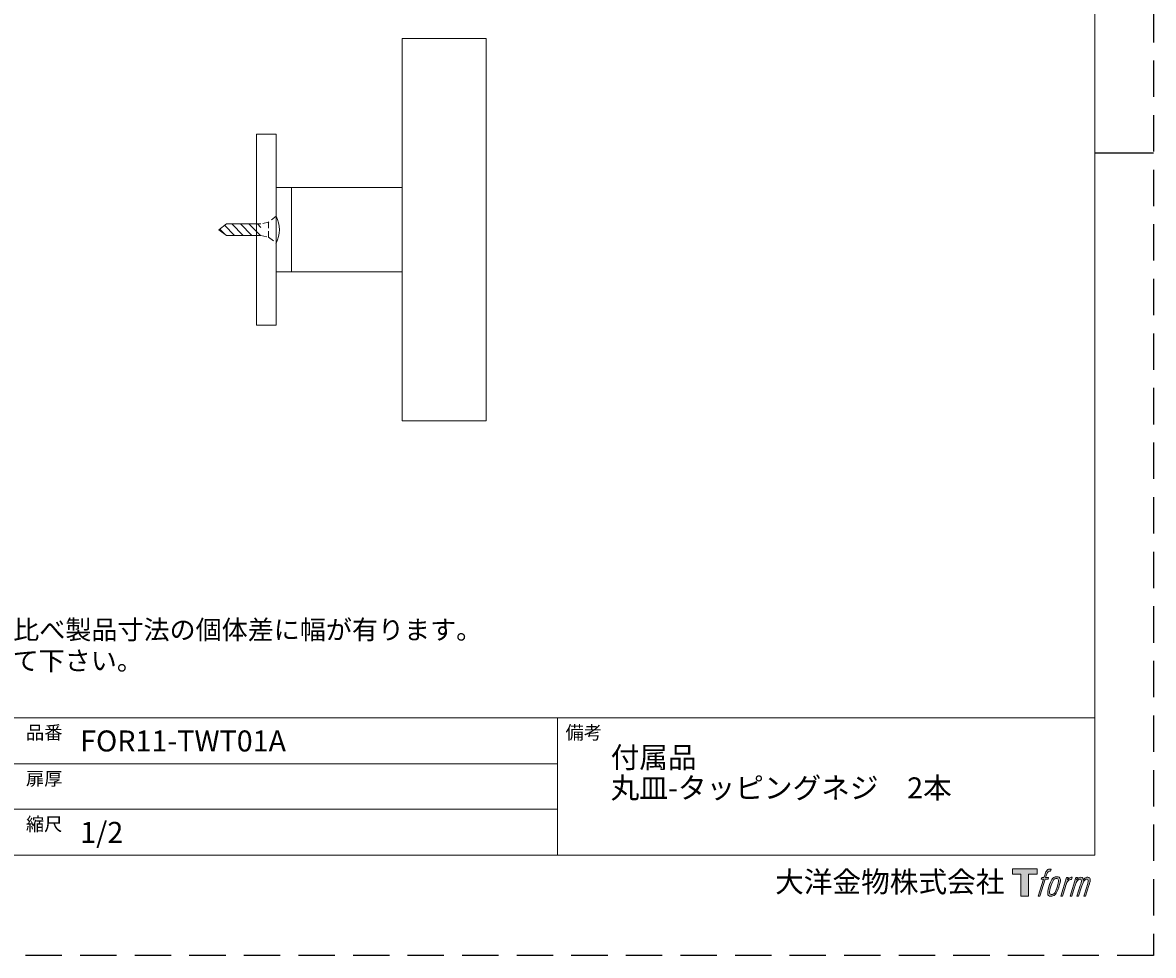
# Model space of a CAD drawing. Units: millimetres. Extents: x 0 to 594, y 0 to 420.
# Drawn here: x 298 to 594, y 0 to 244 of the extents above; entities that cross this region are included whole.
import ezdxf

# ---------------------------------------------------------------- set-up
doc = ezdxf.new("R2010")
doc.units = ezdxf.units.MM
doc.header["$LTSCALE"] = 0.5
doc.linetypes.add('HIDDEN', pattern=[9.525, 6.35, -3.175])
doc.layers.add('PRINT BORDER', color=4, linetype='Continuous', plot=False)
for name, color, linetype, lineweight in [('TFORMLOGO', 7, 'Continuous', 20), ('テンプレート', 7, 'Continuous', 20), ('モデル', 7, 'Continuous', 20), ('寸法', 7, 'Continuous', 13)]:
    doc.layers.add(name, color=color, linetype=linetype, lineweight=lineweight)
doc.layers.add('レイヤー 1', color=7, linetype='Continuous')
doc.styles.get("Standard").update_dxf_attribs({"font": 'txt', "bigfont": 'BIGFONT.SHX'})
doc.styles.add('ＭＳ ゴシック', font='msgothic.ttc', dxfattribs={"bigfont": 'ＭＳ ゴシック'})

# ---------------------------------------------------------------- blocks, each defined once
blk = doc.blocks.new('block 2')
at = {"layer": 'TFORMLOGO', "true_color": 0x000000}
h = blk.add_hatch(color=18, dxfattribs=at)
h.dxf.hatch_style = 2
h.paths.add_polyline_path([(83.8, 167.6), (83.8, 159.8), (71.4, 159.8), (71.4, 127.8), (60.4, 127.8), (60.4, 159.8), (48.2, 159.8), (48.2, 167.6)])
h = blk.add_hatch(color=18, dxfattribs=at)
h.dxf.hatch_style = 2
edge = h.paths.add_edge_path()
edge.add_spline(control_points=[(100.5, 166.7), (102, 167.1), (104, 166.8), (104, 166.8), (104, 166.8), (103, 163.9), (103, 163.9), (103, 163.9), (101.1, 164.4), (99.6, 163.2), (98.4, 162.3), (97.7, 159.8), (97.4, 158.9), (97.4, 158.9), (96.1, 154.9), (96.1, 154.9), (96.1, 154.9), (100.3, 154.9), (100.3, 154.9), (100.3, 154.9), (99.6, 152.4), (99.6, 152.4), (99.6, 152.4), (95.4, 152.4), (95.4, 152.4), (95.4, 152.4), (87.8, 127.8), (87.8, 127.8), (87.8, 127.8), (85.4, 127.8), (85.4, 127.8), (85.4, 127.8), (93, 152.4), (93, 152.4), (93, 152.4), (89.9, 152.4), (89.9, 152.4), (89.9, 152.4), (90.5, 154.9), (90.5, 154.9), (90.5, 154.9), (93.7, 154.9), (93.7, 154.9), (93.7, 154.9), (94.8, 158.4), (94.8, 158.4), (95.7, 161.3), (96.5, 162.8), (97.2, 164), (97.8, 165.2), (99.1, 166.3), (100.5, 166.7)], knot_values=[0, 0, 0, 0, 1, 1, 1, 2, 2, 2, 3, 3, 3, 4, 4, 4, 5, 5, 5, 6, 6, 6, 7, 7, 7, 8, 8, 8, 9, 9, 9, 10, 10, 10, 11, 11, 11, 12, 12, 12, 13, 13, 13, 14, 14, 14, 15, 15, 15, 16, 16, 16, 17, 17, 17, 17], degree=3, periodic=1)
h = blk.add_hatch(color=18, dxfattribs=at)
h.dxf.hatch_style = 2
edge = h.paths.add_edge_path()
edge.add_spline(control_points=[(101.6, 132.8), (101.6, 134.7), (102.2, 138.1), (103.7, 142.5), (105.8, 148.6), (107.1, 150.8), (108.2, 151.9), (109.7, 153.5), (111.9, 153.5), (112.5, 153.5), (113.4, 153.3), (114.7, 152.8), (114.7, 150.8), (114.8, 149.1), (114.3, 145.9), (112.6, 140.9), (110.6, 135.2), (109.5, 132.9), (108.5, 131.9), (106.7, 130.1), (104.8, 130.2), (104.5, 130.2), (104.2, 130.2), (101.6, 130.6), (101.6, 132.8)], knot_values=[0, 0, 0, 0, 1, 1, 1, 2, 2, 2, 3, 3, 3, 4, 4, 4, 5, 5, 5, 6, 6, 6, 7, 7, 7, 8, 8, 8, 8], degree=3, periodic=1)
edge = h.paths.add_edge_path()
edge.add_spline(control_points=[(106.3, 153.4), (104.8, 151.5), (103.7, 149.9), (101.9, 144.6), (100.3, 139.8), (99.2, 136.3), (99.1, 132), (98.9, 128.9), (100.9, 127.8), (103.7, 127.8), (104.9, 127.8), (108, 127.9), (110.2, 130.6), (111.7, 132.5), (113.2, 134.5), (115.1, 140.9), (116.6, 146.4), (117.7, 149.9), (117.6, 151.9), (117.6, 151.9), (117.6, 151.9), (117.6, 151.9), (117.1, 155.2), (114.7, 155.9), (113.3, 155.9), (112, 155.9), (108.3, 156.1), (106.3, 153.4)], knot_values=[0, 0, 0, 0, 1, 1, 1, 2, 2, 2, 3, 3, 3, 4, 4, 4, 5, 5, 5, 6, 6, 6, 7, 7, 7, 8, 8, 8, 9, 9, 9, 9], degree=3, periodic=1)
h = blk.add_hatch(color=18, dxfattribs=at)
h.dxf.hatch_style = 2
edge = h.paths.add_edge_path()
edge.add_spline(control_points=[(126.4, 154.8), (126.4, 154.8), (128.8, 154.8), (128.8, 154.8), (128.8, 154.8), (127.7, 151.3), (127.7, 151.3), (128.6, 152.3), (129.9, 153.6), (131, 154.3), (132.7, 155.3), (133.7, 155.4), (134.7, 155.4), (134.7, 155.4), (133.7, 152), (133.7, 152), (133, 152.3), (130.9, 151.8), (129.7, 150.9), (128.7, 150.1), (127.9, 149.5), (127, 147.8), (126.2, 146.2), (125.5, 143.5), (124.3, 139.7), (124.3, 139.7), (120.6, 127.8), (120.6, 127.8), (120.6, 127.8), (118.2, 127.8), (118.2, 127.8), (118.2, 127.8), (126.4, 154.8), (126.4, 154.8)], knot_values=[0, 0, 0, 0, 1, 1, 1, 2, 2, 2, 3, 3, 3, 4, 4, 4, 5, 5, 5, 6, 6, 6, 7, 7, 7, 8, 8, 8, 9, 9, 9, 10, 10, 10, 11, 11, 11, 11], degree=3, periodic=1)
h = blk.add_hatch(color=18, dxfattribs=at)
h.dxf.hatch_style = 2
edge = h.paths.add_edge_path()
edge.add_spline(control_points=[(139.9, 154.8), (139.9, 154.8), (142, 154.8), (142, 154.8), (142, 154.8), (141, 151.3), (141, 151.3), (141.9, 152.8), (142.7, 153.4), (143.9, 154.3), (145, 155.1), (146.3, 155.3), (147.2, 155.3), (148.4, 155.3), (149.5, 155.1), (150.1, 153.8), (150.5, 152.8), (150.5, 152.7), (150.4, 150.8), (151.6, 152.8), (152.4, 153.6), (153.9, 154.5), (155.4, 155.3), (156.3, 155.4), (157.4, 155.2), (158.9, 155), (159.9, 154.4), (160.4, 152.8), (160.9, 151.1), (160.6, 150.2), (160, 147.6), (159.7, 146.4), (159.3, 144.9), (158.7, 143.2), (158.7, 143.2), (153.9, 127.8), (153.9, 127.8), (153.9, 127.8), (151.4, 127.8), (151.4, 127.8), (151.4, 127.8), (155.6, 141.3), (155.6, 141.3), (156.5, 144.1), (157.1, 146.2), (157.4, 147.4), (157.8, 149.1), (158, 149.6), (157.8, 150.8), (157.6, 151.8), (157.1, 152.6), (156.1, 152.6), (155.1, 152.6), (154.3, 152.4), (153.2, 151.3), (152, 150.1), (151.1, 148.8), (150.3, 147.2), (149.6, 145.7), (148.9, 143.7), (148.1, 141.3), (148.1, 141.3), (143.9, 127.8), (143.9, 127.8), (143.9, 127.8), (141.5, 127.8), (141.5, 127.8), (141.5, 127.8), (146.3, 143.2), (146.3, 143.2), (146.8, 144.8), (147.2, 146.2), (147.5, 147.2), (147.9, 149), (148, 150.2), (147.7, 151.3), (147.4, 152.4), (146.8, 152.7), (145.9, 152.7), (145.1, 152.7), (144.3, 152.3), (143.5, 151.7), (142.3, 150.8), (141.9, 150.1), (141.4, 149.3), (140.6, 148.2), (140.3, 147.5), (139.7, 145.8), (139.1, 144.2), (138.5, 142.3), (138.1, 141), (138.1, 141), (133.9, 127.8), (133.9, 127.8), (133.9, 127.8), (131.4, 127.8), (131.4, 127.8), (131.4, 127.8), (139.9, 154.8), (139.9, 154.8)], knot_values=[0, 0, 0, 0, 1, 1, 1, 2, 2, 2, 3, 3, 3, 4, 4, 4, 5, 5, 5, 6, 6, 6, 7, 7, 7, 8, 8, 8, 9, 9, 9, 10, 10, 10, 11, 11, 11, 12, 12, 12, 13, 13, 13, 14, 14, 14, 15, 15, 15, 16, 16, 16, 17, 17, 17, 18, 18, 18, 19, 19, 19, 20, 20, 20, 21, 21, 21, 22, 22, 22, 23, 23, 23, 24, 24, 24, 25, 25, 25, 26, 26, 26, 27, 27, 27, 28, 28, 28, 29, 29, 29, 30, 30, 30, 31, 31, 31, 32, 32, 32, 33, 33, 33, 33], degree=3, periodic=1)
at = {"layer": 'TFORMLOGO', "color": 18, "lineweight": 0, "true_color": 0x000000}
blk.add_lwpolyline([(83.8, 167.6), (83.8, 159.8), (71.4, 159.8), (71.4, 127.8), (60.4, 127.8), (60.4, 159.8), (48.2, 159.8), (48.2, 167.6), (83.8, 167.6)], dxfattribs=at)
for points, knots in [([(100.5, 166.7), (102, 167.1), (104, 166.8), (104, 166.8), (104, 166.8), (103, 163.9), (103, 163.9), (103, 163.9), (101.1, 164.4), (99.6, 163.2), (98.4, 162.3), (97.7, 159.8), (97.4, 158.9), (97.4, 158.9), (96.1, 154.9), (96.1, 154.9), (96.1, 154.9), (100.3, 154.9), (100.3, 154.9), (100.3, 154.9), (99.6, 152.4), (99.6, 152.4), (99.6, 152.4), (95.4, 152.4), (95.4, 152.4), (95.4, 152.4), (87.8, 127.8), (87.8, 127.8), (87.8, 127.8), (85.4, 127.8), (85.4, 127.8), (85.4, 127.8), (93, 152.4), (93, 152.4), (93, 152.4), (89.9, 152.4), (89.9, 152.4), (89.9, 152.4), (90.5, 154.9), (90.5, 154.9), (90.5, 154.9), (93.7, 154.9), (93.7, 154.9), (93.7, 154.9), (94.8, 158.4), (94.8, 158.4), (95.7, 161.3), (96.5, 162.8), (97.2, 164), (97.8, 165.2), (99.1, 166.3), (100.5, 166.7)], [0, 0, 0, 0, 1, 1, 1, 2, 2, 2, 3, 3, 3, 4, 4, 4, 5, 5, 5, 6, 6, 6, 7, 7, 7, 8, 8, 8, 9, 9, 9, 10, 10, 10, 11, 11, 11, 12, 12, 12, 13, 13, 13, 14, 14, 14, 15, 15, 15, 16, 16, 16, 17, 17, 17, 17]), ([(106.3, 153.4), (104.8, 151.5), (103.7, 149.9), (101.9, 144.6), (100.3, 139.8), (99.2, 136.3), (99.1, 132), (98.9, 128.9), (100.9, 127.8), (103.7, 127.8), (104.9, 127.8), (108, 127.9), (110.2, 130.6), (111.7, 132.5), (113.2, 134.5), (115.1, 140.9), (116.6, 146.4), (117.7, 149.9), (117.6, 151.9), (117.6, 151.9), (117.6, 151.9), (117.6, 151.9), (117.1, 155.2), (114.7, 155.9), (113.3, 155.9), (112, 155.9), (108.3, 156.1), (106.3, 153.4)], [0, 0, 0, 0, 1, 1, 1, 2, 2, 2, 3, 3, 3, 4, 4, 4, 5, 5, 5, 6, 6, 6, 7, 7, 7, 8, 8, 8, 9, 9, 9, 9]), ([(101.6, 132.8), (101.6, 134.7), (102.2, 138.1), (103.7, 142.5), (105.8, 148.6), (107.1, 150.8), (108.2, 151.9), (109.7, 153.5), (111.9, 153.5), (112.5, 153.5), (113.4, 153.3), (114.7, 152.8), (114.7, 150.8), (114.8, 149.1), (114.3, 145.9), (112.6, 140.9), (110.6, 135.2), (109.5, 132.9), (108.5, 131.9), (106.7, 130.1), (104.8, 130.2), (104.5, 130.2), (104.2, 130.2), (101.6, 130.6), (101.6, 132.8)], [0, 0, 0, 0, 1, 1, 1, 2, 2, 2, 3, 3, 3, 4, 4, 4, 5, 5, 5, 6, 6, 6, 7, 7, 7, 8, 8, 8, 8]), ([(126.4, 154.8), (126.4, 154.8), (128.8, 154.8), (128.8, 154.8), (128.8, 154.8), (127.7, 151.3), (127.7, 151.3), (128.6, 152.3), (129.9, 153.6), (131, 154.3), (132.7, 155.3), (133.7, 155.4), (134.7, 155.4), (134.7, 155.4), (133.7, 152), (133.7, 152), (133, 152.3), (130.9, 151.8), (129.7, 150.9), (128.7, 150.1), (127.9, 149.5), (127, 147.8), (126.2, 146.2), (125.5, 143.5), (124.3, 139.7), (124.3, 139.7), (120.6, 127.8), (120.6, 127.8), (120.6, 127.8), (118.2, 127.8), (118.2, 127.8), (118.2, 127.8), (126.4, 154.8), (126.4, 154.8)], [0, 0, 0, 0, 1, 1, 1, 2, 2, 2, 3, 3, 3, 4, 4, 4, 5, 5, 5, 6, 6, 6, 7, 7, 7, 8, 8, 8, 9, 9, 9, 10, 10, 10, 11, 11, 11, 11]), ([(139.9, 154.8), (139.9, 154.8), (142, 154.8), (142, 154.8), (142, 154.8), (141, 151.3), (141, 151.3), (141.9, 152.8), (142.7, 153.4), (143.9, 154.3), (145, 155.1), (146.3, 155.3), (147.2, 155.3), (148.4, 155.3), (149.5, 155.1), (150.1, 153.8), (150.5, 152.8), (150.5, 152.7), (150.4, 150.8), (151.6, 152.8), (152.4, 153.6), (153.9, 154.5), (155.4, 155.3), (156.3, 155.4), (157.4, 155.2), (158.9, 155), (159.9, 154.4), (160.4, 152.8), (160.9, 151.1), (160.6, 150.2), (160, 147.6), (159.7, 146.4), (159.3, 144.9), (158.7, 143.2), (158.7, 143.2), (153.9, 127.8), (153.9, 127.8), (153.9, 127.8), (151.4, 127.8), (151.4, 127.8), (151.4, 127.8), (155.6, 141.3), (155.6, 141.3), (156.5, 144.1), (157.1, 146.2), (157.4, 147.4), (157.8, 149.1), (158, 149.6), (157.8, 150.8), (157.6, 151.8), (157.1, 152.6), (156.1, 152.6), (155.1, 152.6), (154.3, 152.4), (153.2, 151.3), (152, 150.1), (151.1, 148.8), (150.3, 147.2), (149.6, 145.7), (148.9, 143.7), (148.1, 141.3), (148.1, 141.3), (143.9, 127.8), (143.9, 127.8), (143.9, 127.8), (141.5, 127.8), (141.5, 127.8), (141.5, 127.8), (146.3, 143.2), (146.3, 143.2), (146.8, 144.8), (147.2, 146.2), (147.5, 147.2), (147.9, 149), (148, 150.2), (147.7, 151.3), (147.4, 152.4), (146.8, 152.7), (145.9, 152.7), (145.1, 152.7), (144.3, 152.3), (143.5, 151.7), (142.3, 150.8), (141.9, 150.1), (141.4, 149.3), (140.6, 148.2), (140.3, 147.5), (139.7, 145.8), (139.1, 144.2), (138.5, 142.3), (138.1, 141), (138.1, 141), (133.9, 127.8), (133.9, 127.8), (133.9, 127.8), (131.4, 127.8), (131.4, 127.8), (131.4, 127.8), (139.9, 154.8), (139.9, 154.8)], [0, 0, 0, 0, 1, 1, 1, 2, 2, 2, 3, 3, 3, 4, 4, 4, 5, 5, 5, 6, 6, 6, 7, 7, 7, 8, 8, 8, 9, 9, 9, 10, 10, 10, 11, 11, 11, 12, 12, 12, 13, 13, 13, 14, 14, 14, 15, 15, 15, 16, 16, 16, 17, 17, 17, 18, 18, 18, 19, 19, 19, 20, 20, 20, 21, 21, 21, 22, 22, 22, 23, 23, 23, 24, 24, 24, 25, 25, 25, 26, 26, 26, 27, 27, 27, 28, 28, 28, 29, 29, 29, 30, 30, 30, 31, 31, 31, 32, 32, 32, 33, 33, 33, 33])]:
    blk.add_open_spline(points, degree=3, knots=knots, dxfattribs=at)
blk = doc.blocks.new('名称未設定-1')
at = {"layer": 'TFORMLOGO'}
blk.add_blockref('block 2', (0, 0), dxfattribs=at)

msp = doc.modelspace()

# ---------------------------------------------------------------- hatches: boundary and pattern name
at = {"layer": 'モデル'}
h = msp.add_hatch(dxfattribs=at)
h.set_pattern_fill('ANSI31', color=256, scale=0.5, angle=270, style=0)
h.set_pattern_definition([(315, (84.6786, 475.2184), (1.122532, 1.122532), [])])
edge = h.paths.add_edge_path()
edge.add_line((360.34, 191.48), (351.28, 191.48))
edge.add_line((349.34, 189.98), (351.28, 191.48))
edge.add_line((349.34, 189.98), (351.28, 188.48))
edge.add_line((360.34, 188.48), (351.28, 188.48))
edge.add_line((360.34, 191.48), (360.34, 188.48))
at = {"layer": 'レイヤー 1'}
h = msp.add_hatch(color=6, dxfattribs=at)
h.dxf.hatch_style = 2
edge = h.paths.add_edge_path()
edge.add_spline(control_points=[(406.39, 210.72), (406.39, 210.72), (406.39, 210.72), (406.39, 210.72), (406.39, 210.72), (408.42, 210.72), (408.42, 210.72), (408.42, 210.72), (406.39, 210.72), (406.39, 210.72)], knot_values=[0, 0, 0, 0, 1, 1, 1, 2, 2, 2, 3, 3, 3, 3], degree=3, periodic=1)
h = msp.add_hatch(color=6, dxfattribs=at)
h.dxf.hatch_style = 2
edge = h.paths.add_edge_path()
edge.add_spline(control_points=[(406.39, 210.72), (406.39, 210.72), (408.42, 210.47), (408.42, 210.47), (408.42, 210.47), (406.39, 210.72), (406.39, 210.72)], knot_values=[0, 0, 0, 0, 1, 1, 1, 2, 2, 2, 2], degree=3, periodic=1)
h = msp.add_hatch(color=6, dxfattribs=at)
h.dxf.hatch_style = 2
edge = h.paths.add_edge_path()
edge.add_spline(control_points=[(406.39, 210.72), (406.39, 210.72), (406.39, 210.47), (406.39, 210.47), (406.39, 210.47), (406.39, 210.72), (406.39, 210.72)], knot_values=[0, 0, 0, 0, 1, 1, 1, 2, 2, 2, 2], degree=3, periodic=1)
h = msp.add_hatch(color=6, dxfattribs=at)
h.dxf.hatch_style = 2
edge = h.paths.add_edge_path()
edge.add_spline(control_points=[(408.42, 189.2), (408.42, 189.2), (406.39, 189.45), (406.39, 189.45), (406.39, 189.45), (408.42, 189.2), (408.42, 189.2)], knot_values=[0, 0, 0, 0, 1, 1, 1, 2, 2, 2, 2], degree=3, periodic=1)
h = msp.add_hatch(color=6, dxfattribs=at)
h.dxf.hatch_style = 2
edge = h.paths.add_edge_path()
edge.add_spline(control_points=[(408.42, 189.2), (408.42, 189.2), (408.42, 189.2), (408.42, 189.2), (408.42, 189.2), (406.39, 189.2), (406.39, 189.2), (406.39, 189.2), (408.42, 189.2), (408.42, 189.2)], knot_values=[0, 0, 0, 0, 1, 1, 1, 2, 2, 2, 3, 3, 3, 3], degree=3, periodic=1)
h = msp.add_hatch(color=6, dxfattribs=at)
h.dxf.hatch_style = 2
edge = h.paths.add_edge_path()
edge.add_spline(control_points=[(408.42, 189.2), (408.42, 189.2), (408.42, 189.45), (408.42, 189.45), (408.42, 189.45), (408.42, 189.2), (408.42, 189.2)], knot_values=[0, 0, 0, 0, 1, 1, 1, 2, 2, 2, 2], degree=3, periodic=1)
h = msp.add_hatch(color=6, dxfattribs=at)
h.dxf.hatch_style = 2
edge = h.paths.add_edge_path()
edge.add_spline(control_points=[(428.42, 150.21), (428.42, 150.21), (426.45, 150.46), (426.45, 150.46), (426.45, 150.46), (428.42, 150.21), (428.42, 150.21)], knot_values=[0, 0, 0, 0, 1, 1, 1, 2, 2, 2, 2], degree=3, periodic=1)
h = msp.add_hatch(color=6, dxfattribs=at)
h.dxf.hatch_style = 2
edge = h.paths.add_edge_path()
edge.add_spline(control_points=[(428.42, 150.21), (428.42, 150.21), (428.42, 150.21), (428.42, 150.21), (428.42, 150.21), (426.45, 150.21), (426.45, 150.21), (426.45, 150.21), (428.42, 150.21), (428.42, 150.21)], knot_values=[0, 0, 0, 0, 1, 1, 1, 2, 2, 2, 3, 3, 3, 3], degree=3, periodic=1)
h = msp.add_hatch(color=6, dxfattribs=at)
h.dxf.hatch_style = 2
edge = h.paths.add_edge_path()
edge.add_spline(control_points=[(428.42, 150.21), (428.42, 150.21), (428.42, 150.46), (428.42, 150.46), (428.42, 150.46), (428.42, 150.21), (428.42, 150.21)], knot_values=[0, 0, 0, 0, 1, 1, 1, 2, 2, 2, 2], degree=3, periodic=1)
h = msp.add_hatch(color=6, dxfattribs=at)
h.dxf.hatch_style = 2
edge = h.paths.add_edge_path()
edge.add_spline(control_points=[(332.03, 133), (332.03, 133), (332.03, 133), (332.03, 133), (332.03, 133), (332.03, 134.97), (332.03, 134.97), (332.03, 134.97), (332.03, 133), (332.03, 133)], knot_values=[0, 0, 0, 0, 1, 1, 1, 2, 2, 2, 3, 3, 3, 3], degree=3, periodic=1)
h = msp.add_hatch(color=6, dxfattribs=at)
h.dxf.hatch_style = 2
edge = h.paths.add_edge_path()
edge.add_spline(control_points=[(332.03, 133), (332.03, 133), (332.28, 134.97), (332.28, 134.97), (332.28, 134.97), (332.03, 133), (332.03, 133)], knot_values=[0, 0, 0, 0, 1, 1, 1, 2, 2, 2, 2], degree=3, periodic=1)
h = msp.add_hatch(color=6, dxfattribs=at)
h.dxf.hatch_style = 2
edge = h.paths.add_edge_path()
edge.add_spline(control_points=[(336.66, 134.97), (336.66, 134.97), (336.41, 133), (336.41, 133), (336.41, 133), (336.66, 134.97), (336.66, 134.97)], knot_values=[0, 0, 0, 0, 1, 1, 1, 2, 2, 2, 2], degree=3, periodic=1)
h = msp.add_hatch(color=6, dxfattribs=at)
h.dxf.hatch_style = 2
edge = h.paths.add_edge_path()
edge.add_spline(control_points=[(336.66, 134.97), (336.66, 134.97), (336.41, 134.97), (336.41, 134.97), (336.41, 134.97), (336.66, 134.97), (336.66, 134.97)], knot_values=[0, 0, 0, 0, 1, 1, 1, 2, 2, 2, 2], degree=3, periodic=1)
h = msp.add_hatch(color=6, dxfattribs=at)
h.dxf.hatch_style = 2
edge = h.paths.add_edge_path()
edge.add_spline(control_points=[(336.66, 134.97), (336.66, 134.97), (336.66, 134.97), (336.66, 134.97), (336.66, 134.97), (336.66, 133), (336.66, 133), (336.66, 133), (336.66, 134.97), (336.66, 134.97)], knot_values=[0, 0, 0, 0, 1, 1, 1, 2, 2, 2, 3, 3, 3, 3], degree=3, periodic=1)
h = msp.add_hatch(color=6, dxfattribs=at)
h.dxf.hatch_style = 2
edge = h.paths.add_edge_path()
edge.add_spline(control_points=[(370.13, 133), (370.13, 133), (370.13, 133), (370.13, 133), (370.13, 133), (370.13, 134.97), (370.13, 134.97), (370.13, 134.97), (370.13, 133), (370.13, 133)], knot_values=[0, 0, 0, 0, 1, 1, 1, 2, 2, 2, 3, 3, 3, 3], degree=3, periodic=1)
h = msp.add_hatch(color=6, dxfattribs=at)
h.dxf.hatch_style = 2
edge = h.paths.add_edge_path()
edge.add_spline(control_points=[(370.13, 133), (370.13, 133), (370.38, 134.97), (370.38, 134.97), (370.38, 134.97), (370.13, 133), (370.13, 133)], knot_values=[0, 0, 0, 0, 1, 1, 1, 2, 2, 2, 2], degree=3, periodic=1)
h = msp.add_hatch(color=6, dxfattribs=at)
h.dxf.hatch_style = 2
edge = h.paths.add_edge_path()
edge.add_spline(control_points=[(391.65, 134.97), (391.65, 134.97), (391.4, 133), (391.4, 133), (391.4, 133), (391.65, 134.97), (391.65, 134.97)], knot_values=[0, 0, 0, 0, 1, 1, 1, 2, 2, 2, 2], degree=3, periodic=1)
h = msp.add_hatch(color=6, dxfattribs=at)
h.dxf.hatch_style = 2
edge = h.paths.add_edge_path()
edge.add_spline(control_points=[(391.65, 134.97), (391.65, 134.97), (391.4, 134.97), (391.4, 134.97), (391.4, 134.97), (391.65, 134.97), (391.65, 134.97)], knot_values=[0, 0, 0, 0, 1, 1, 1, 2, 2, 2, 2], degree=3, periodic=1)
h = msp.add_hatch(color=6, dxfattribs=at)
h.dxf.hatch_style = 2
edge = h.paths.add_edge_path()
edge.add_spline(control_points=[(391.65, 134.97), (391.65, 134.97), (391.65, 134.97), (391.65, 134.97), (391.65, 134.97), (391.65, 133), (391.65, 133), (391.65, 133), (391.65, 134.97), (391.65, 134.97)], knot_values=[0, 0, 0, 0, 1, 1, 1, 2, 2, 2, 3, 3, 3, 3], degree=3, periodic=1)
h = msp.add_hatch(color=6, dxfattribs=at)
h.dxf.hatch_style = 2
edge = h.paths.add_edge_path()
edge.add_spline(control_points=[(332.03, 133), (332.03, 133), (332.28, 133), (332.28, 133), (332.28, 133), (332.03, 133), (332.03, 133)], knot_values=[0, 0, 0, 0, 1, 1, 1, 2, 2, 2, 2], degree=3, periodic=1)
h = msp.add_hatch(color=6, dxfattribs=at)
h.dxf.hatch_style = 2
edge = h.paths.add_edge_path()
edge.add_spline(control_points=[(370.13, 133), (370.13, 133), (370.38, 133), (370.38, 133), (370.38, 133), (370.13, 133), (370.13, 133)], knot_values=[0, 0, 0, 0, 1, 1, 1, 2, 2, 2, 2], degree=3, periodic=1)

# ---------------------------------------------------------------- linework, layer by layer
at = {"layer": 'PRINT BORDER'}
msp.add_line((594, 210), (578.69, 210), dxfattribs=at)
at = {"layer": 'PRINT BORDER', "linetype": 'HIDDEN', "ltscale": 3}
msp.add_lwpolyline([(0, 0), (0, 420), (594, 420), (594, 0)], close=True, dxfattribs=at)
at = {"layer": 'テンプレート'}
for p, q in [((578.69, 210), (578.69, 404.69)), ((578.69, 210), (578.69, 26.22)), ((578.69, 62.22), (15.31, 62.22)), ((438, 62.22), (438, 26.22)), ((578.69, 62.22), (578.69, 26.22)), ((438, 50.16), (15.31, 50.16)), ((438, 38.28), (15.31, 38.28)), ((15.31, 26.22), (578.69, 26.22))]:
    msp.add_line(p, q, dxfattribs=at)
at = {"layer": 'モデル'}
for p, q in [((410.31, 239.99), (397.29, 239.99)), ((397.29, 139.97), (397.29, 239.99)), ((412.09, 239.99), (410.31, 239.99)), ((413.74, 239.99), (412.09, 239.99)), ((415.33, 239.99), (413.74, 239.99)), ((416.66, 239.99), (415.33, 239.99)), ((417.8, 239.99), (416.66, 239.99)), ((418.63, 239.99), (417.8, 239.99)), ((419.14, 239.99), (418.63, 239.99)), ((419.33, 239.99), (419.14, 239.99)), ((419.33, 139.97), (419.33, 239.99)), ((419.33, 139.97), (419.33, 239.99)), ((359.19, 214.97), (359.19, 214.78)), ((359.19, 214.97), (364.34, 214.97)), ((359.19, 214.78), (359.19, 214.21)), ((359.19, 214.21), (359.19, 213.25)), ((359.19, 213.25), (359.19, 211.92)), ((364.34, 214.97), (364.34, 214.78)), ((364.34, 214.78), (364.34, 214.21)), ((364.34, 214.21), (364.34, 213.25)), ((364.34, 213.25), (364.34, 211.92)), ((359.19, 211.92), (359.19, 210.21)), ((359.19, 210.21), (359.19, 208.24)), ((364.34, 211.92), (364.34, 210.21)), ((364.34, 210.21), (364.34, 208.24)), ((359.19, 208.24), (359.19, 205.95)), ((364.34, 208.24), (364.34, 205.95)), ((359.19, 205.95), (359.19, 203.41)), ((364.34, 205.95), (364.34, 203.41)), ((359.19, 203.41), (359.19, 200.62)), ((364.34, 203.41), (364.34, 200.62)), ((359.19, 200.62), (359.19, 197.7)), ((364.34, 201), (368.34, 201)), ((364.34, 200.62), (364.34, 197.7)), ((368.34, 201), (368.34, 187.98)), ((397.29, 201), (368.34, 201)), ((368.34, 201), (368.34, 187.98)), ((397.29, 187.98), (397.29, 201)), ((359.19, 197.7), (359.19, 194.65)), ((364.34, 197.7), (364.34, 194.65)), ((359.19, 194.65), (359.19, 191.54)), ((364.34, 194.65), (364.34, 191.54)), ((349.34, 189.98), (351.28, 191.48)), ((349.34, 189.98), (351.28, 188.48)), ((360.34, 191.48), (351.28, 191.48)), ((359.19, 191.54), (359.19, 188.43)), ((364.34, 191.54), (364.34, 188.43)), ((360.34, 188.48), (351.28, 188.48)), ((359.19, 188.43), (359.19, 185.31)), ((364.34, 188.43), (364.34, 185.31)), ((368.34, 186.2), (368.34, 187.98)), ((368.34, 187.98), (368.34, 186.2)), ((359.19, 185.31), (359.19, 182.27)), ((364.34, 185.31), (364.34, 182.27)), ((368.34, 184.55), (368.34, 186.2)), ((368.34, 186.2), (368.34, 184.55)), ((368.34, 182.96), (368.34, 184.55)), ((368.34, 184.55), (368.34, 182.96)), ((359.19, 182.27), (359.19, 179.35)), ((364.34, 182.27), (364.34, 179.35)), ((368.34, 181.63), (368.34, 182.96)), ((368.34, 182.96), (368.34, 181.63)), ((368.34, 180.49), (368.34, 181.63)), ((368.34, 181.63), (368.34, 180.49)), ((359.19, 179.35), (359.19, 176.61)), ((364.34, 179.35), (364.34, 176.61)), ((364.34, 178.96), (368.34, 178.96)), ((368.34, 179.66), (368.34, 180.49)), ((368.34, 180.49), (368.34, 179.66)), ((368.34, 179.15), (368.34, 179.66)), ((368.34, 179.66), (368.34, 179.15)), ((368.34, 178.96), (368.34, 179.15)), ((368.34, 179.15), (368.34, 178.96)), ((376.09, 178.96), (368.34, 178.96)), ((368.34, 178.96), (376.09, 178.96)), ((376.85, 178.96), (376.09, 178.96)), ((377.8, 178.96), (376.85, 178.96)), ((378.82, 178.96), (377.8, 178.96)), ((379.77, 178.96), (378.82, 178.96)), ((380.53, 178.96), (379.77, 178.96)), ((397.29, 178.96), (380.53, 178.96)), ((380.53, 178.96), (397.29, 178.96)), ((359.19, 176.61), (359.19, 174.07)), ((364.34, 176.61), (364.34, 174.07)), ((359.19, 174.07), (359.19, 171.79)), ((359.19, 171.79), (359.19, 169.76)), ((364.34, 174.07), (364.34, 171.79)), ((364.34, 171.79), (364.34, 169.76)), ((359.19, 169.76), (359.19, 168.11)), ((364.34, 169.76), (364.34, 168.11)), ((359.19, 168.11), (359.19, 166.77)), ((359.19, 166.77), (359.19, 165.76)), ((364.34, 168.11), (364.34, 166.77)), ((364.34, 166.77), (364.34, 165.76)), ((359.19, 165.76), (359.19, 165.18)), ((359.19, 165.18), (359.19, 164.99)), ((359.19, 164.99), (364.34, 164.99)), ((364.34, 165.76), (364.34, 165.18)), ((364.34, 165.18), (364.34, 164.99)), ((397.29, 139.97), (410.31, 139.97)), ((410.31, 139.97), (412.09, 139.97)), ((412.09, 139.97), (413.74, 139.97)), ((413.74, 139.97), (415.33, 139.97)), ((415.33, 139.97), (416.66, 139.97)), ((416.66, 139.97), (417.8, 139.97)), ((417.8, 139.97), (418.63, 139.97)), ((418.63, 139.97), (419.14, 139.97)), ((419.14, 139.97), (419.33, 139.97))]:
    msp.add_line(p, q, dxfattribs=at)
at = {"layer": 'モデル', "linetype": 'HIDDEN', "ltscale": 0.5}
for p, q in [((364.34, 193.48), (362.34, 191.98)), ((362.34, 191.98), (360.34, 191.48)), ((362.34, 191.98), (362.34, 187.98)), ((360.34, 188.48), (362.34, 187.98)), ((362.34, 187.98), (364.34, 186.48))]:
    msp.add_line(p, q, dxfattribs=at)
at = {"layer": 'モデル', "linetype": 'HIDDEN'}
msp.add_line((364.34, 193.48), (364.34, 186.48), dxfattribs=at)
at = {"layer": '寸法'}
msp.add_arc((357.52, 189.98), 7.66, 332.8157, 27.1843, dxfattribs=at)

# ---------------------------------------------------------------- block references
at = {"layer": 'テンプレート', "xscale": 0.180975, "yscale": 0.180975, "zscale": 0.180975}
msp.add_blockref('名称未設定-1', (548.39, -7.64), dxfattribs=at)

# ---------------------------------------------------------------- texts
at = {"layer": 'テンプレート', "style": 'ＭＳ ゴシック'}
for s, height, p in [('※ 輸入製品の為、国内製品と比べ製品寸法の個体差に幅が有ります。', 5, (205.28, 82.75)), ('\u3000 加工は現物合わせの上行って下さい。', 5, (205.11, 74.65)), ('品番', 3.5, (298.82, 56.59)), ('備考', 3.5, (440.09, 56.59)), ('FOR11-TWT01A', 5.5, (313.02, 53.38)), ('付属品', 5.5, (451.9, 49.08)), ('扉厚', 3.5, (298.82, 44.53)), ('丸皿-タッピングネジ\u30002本', 5.5, (451.9, 41.1)), ('縮尺', 3.5, (298.8, 32.62)), ('1/2', 5.5, (313.02, 29.44)), ('大洋金物株式会社  ', 5.5, (494.97, 16.52))]:
    msp.add_text(s, height=height, dxfattribs=at).set_placement(p)
at = {"layer": 'レイヤー 1', "color": 6, "attachment_point": 7}
for insert, char_height in [((369.56, 114.14), 1.8999), ((303.32, 94.77), 2.3749), ((317.29, 94.77), 2.3749), ((322.12, 94.77), 2.3749), ((298.88, 87.4), 2.3749), ((326.69, 87.66), 1.8999), ((299.2, 82.58), 1.8999), ((305.23, 82.58), 1.8999), ((307.01, 82.58), 1.8999), ((307.83, 82.58), 1.8999), ((324.09, 82.58), 1.8999), ((328.03, 82.58), 1.8999), ((328.79, 82.58), 1.8999), ((330.57, 82.58), 1.8999), ((337.55, 82.58), 1.8999), ((342.06, 82.58), 1.8999), ((355.71, 82.58), 1.8999), ((364.73, 82.58), 1.8999), ((366.57, 82.58), 1.8999), ((371.08, 82.58), 1.8999), ((376.54, 82.58), 1.8999), ((383.84, 82.58), 1.8999), ((389.3, 82.58), 1.8999), ((393.18, 82.58), 1.8999), ((397.05, 82.58), 1.8999), ((398.89, 82.58), 1.8999), ((418.77, 82.58), 1.8999), ((420.55, 82.58), 1.8999)]:
    msp.add_mtext('\\fArial|b0|i0|c0|p34;\\W1; ', dxfattribs=dict(at, insert=insert, char_height=char_height))

doc.saveas('drawing.dxf')
